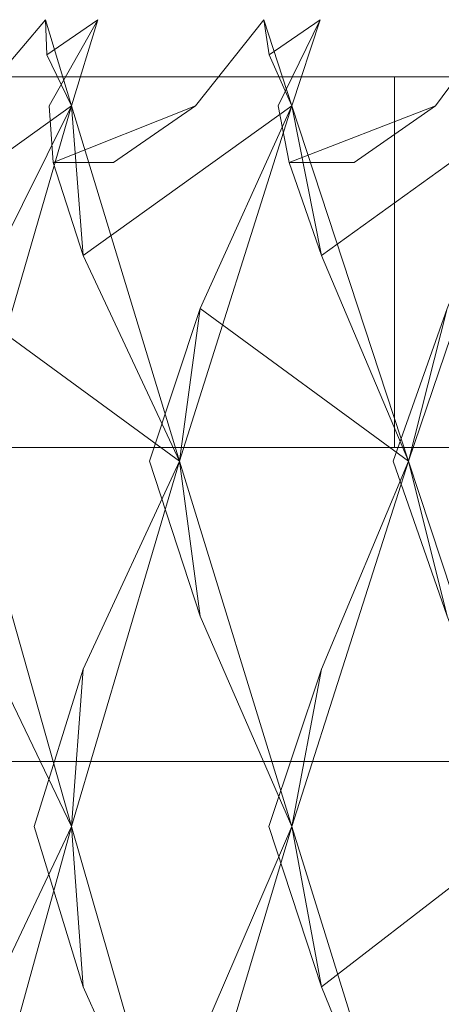
# Model space of a CAD drawing. Extents: x -224 to 226, y -82 to 0.
# Drawn here: x -220 to -219, y -4 to 0 of the extents above; entities that cross this region are included whole.
import ezdxf

# ---------------------------------------------------------------- set-up
doc = ezdxf.new("R2010")
doc.units = 0
doc.header["$LTSCALE"] = 500
doc.header["$MEASUREMENT"] = 0
doc.layers.add('EXC-BL', color=7, linetype='Continuous')

msp = doc.modelspace()

# ---------------------------------------------------------------- linework, layer by layer
at = {"layer": 'EXC-BL', "lineweight": 0}
for points, invisible_edges in [([(-220.5727, -0.5, -5.9162), (-219.1959, -0.5, -7.6112), (-221.6038, -0.5, -6.8926), (-220.5727, -0.5, -5.9162)], 15), ([(-221.6038, -0.5, -6.8926), (-219.1959, -0.5, -7.6112), (-221.4558, -0.5, -7.104), (-221.6038, -0.5, -6.8926)], 15), ([(-220.5727, -0.5, 5.6846), (-221.6038, -0.5, 6.661), (-219.1959, -0.5, 7.3795), (-220.5727, -0.5, 5.6846)], 15), ([(-221.6038, -0.5, 6.661), (-221.4557, -0.5, 6.8724), (-219.1959, -0.5, 7.3795), (-221.6038, -0.5, 6.661)], 15), ([(-221.4558, -0.5, -7.104), (-219.1959, -0.5, -7.6112), (-221.0168, -0.5, -7.6794), (-221.4558, -0.5, -7.104)], 15), ([(-221.4557, -0.5, 6.8724), (-221.0168, -0.5, 7.4478), (-219.1959, -0.5, 7.3795), (-221.4557, -0.5, 6.8724)], 15), ([(-221.0168, -0.5, -7.6794), (-219.1959, -0.5, -7.6112), (-220.9755, -0.5, -7.73), (-221.0168, -0.5, -7.6794)], 15), ([(-221.0168, -0.5, 7.4478), (-220.9755, -0.5, 7.4983), (-219.1959, -0.5, 7.3795), (-221.0168, -0.5, 7.4478)], 15), ([(-220.8096, -0.5, 7.696), (-221.0012, -0.8015, 7.9355), (-220.2766, -0.5, 8.2777), (-220.8096, -0.5, 7.696)], 14), ([(-220.2766, -0.5, 8.2777), (-221.0012, -0.8015, 7.9355), (-220.5318, -0.8015, 8.4477), (-220.2766, -0.5, 8.2777)], 11), ([(-220.9755, -0.5, -7.73), (-219.1959, -0.5, -7.6112), (-220.8096, -0.5, -7.9277), (-220.9755, -0.5, -7.73)], 15), ([(-220.9755, -0.5, 7.4983), (-220.8096, -0.5, 7.696), (-219.1959, -0.5, 7.3795), (-220.9755, -0.5, 7.4983)], 15), ([(-220.2766, -0.5, -8.5094), (-220.5318, -0.8015, -8.6794), (-220.8096, -0.5, -7.9277), (-220.2766, -0.5, -8.5094)], 14), ([(-220.8096, -0.5, -7.9277), (-219.1959, -0.5, -7.6112), (-220.2766, -0.5, -8.5094), (-220.8096, -0.5, -7.9277)], 15), ([(-220.8096, -0.5, 7.696), (-220.2766, -0.5, 8.2777), (-219.1959, -0.5, 7.3795), (-220.8096, -0.5, 7.696)], 15), ([(-219.1959, -0.5, -7.6112), (-220.5727, -0.5, -5.9162), (-219.0544, -0.7, -7.4697), (-219.1959, -0.5, -7.6112)], 15), ([(-219.0544, -0.7, -7.4697), (-220.5727, -0.5, -5.9162), (-220.4053, -0.7, -5.8068), (-219.0544, -0.7, -7.4697)], 11), ([(-220.4053, -0.7, 5.5752), (-220.5727, -0.5, 5.6846), (-219.0544, -0.7, 7.2381), (-220.4053, -0.7, 5.5752)], 11), ([(-220.5727, -0.5, 5.6846), (-219.1959, -0.5, 7.3795), (-219.0544, -0.7, 7.2381), (-220.5727, -0.5, 5.6846)], 15), ([(-220.1858, -0.8014, -8.6011), (-220.5318, -0.8015, -8.6794), (-220.2766, -0.5, -8.5094), (-220.1858, -0.8014, -8.6011)], 15), ([(-220.2766, -0.5, 8.2777), (-220.5318, -0.8015, 8.4477), (-220.1858, -0.8014, 8.3695), (-220.2766, -0.5, 8.2777)], 15), ([(-220.2766, -0.5, -8.5094), (-220.1858, -0.5, -8.6011), (-220.2726, -0.6228, -8.6879), (-220.2766, -0.5, -8.5094)], 11), ([(-220.2766, -0.5, 8.2777), (-220.2726, -0.6228, 8.4563), (-220.1858, -0.5, 8.3695), (-220.2766, -0.5, 8.2777)], 14), ([(-220.1858, -0.8014, -8.6011), (-220.2766, -0.5, -8.5094), (-220.2726, -0.6228, -8.6879), (-220.1858, -0.8014, -8.6011)], 10), ([(-220.2766, -0.5, 8.2777), (-220.1858, -0.8014, 8.3695), (-220.2726, -0.6228, 8.4563), (-220.2766, -0.5, 8.2777)], 14), ([(-220.2766, -0.5, -8.5094), (-219.1959, -0.5, -7.6112), (-220.1858, -0.5, -8.6011), (-220.2766, -0.5, -8.5094)], 15), ([(-220.2766, -0.5, 8.2777), (-220.1858, -0.5, 8.3695), (-219.1959, -0.5, 7.3795), (-220.2766, -0.5, 8.2777)], 15), ([(-220.0941, -0.5, -8.6919), (-220.2726, -0.6228, -8.6879), (-220.1858, -0.5, -8.6011), (-220.0941, -0.5, -8.6919)], 14), ([(-220.0941, -0.5, 8.4602), (-220.1858, -0.5, 8.3695), (-220.2726, -0.6228, 8.4563), (-220.0941, -0.5, 8.4602)], 11), ([(-220.0941, -0.5, -8.6919), (-220.1858, -0.8014, -8.6011), (-220.2726, -0.6228, -8.6879), (-220.0941, -0.5, -8.6919)], 15), ([(-220.1858, -0.8014, 8.3695), (-220.0941, -0.5, 8.4602), (-220.2726, -0.6228, 8.4563), (-220.1858, -0.8014, 8.3695)], 10), ([(-220.0941, -0.5, -8.6919), (-219.7518, -0.8015, -9.4165), (-220.2641, -0.8015, -8.9471), (-220.0941, -0.5, -8.6919)], 11), ([(-220.0941, -0.5, 8.4602), (-220.2641, -0.8015, 8.7155), (-219.5124, -0.5, 8.9932), (-220.0941, -0.5, 8.4602)], 14), ([(-219.5124, -0.5, 8.9932), (-220.2641, -0.8015, 8.7155), (-219.7518, -0.8015, 9.1848), (-219.5124, -0.5, 8.9932)], 11), ([(-220.0941, -0.5, -8.6919), (-220.2641, -0.8015, -8.9471), (-220.1858, -0.8014, -8.6011), (-220.0941, -0.5, -8.6919)], 11), ([(-220.1858, -0.8014, 8.3695), (-220.2641, -0.8015, 8.7155), (-220.0941, -0.5, 8.4602), (-220.1858, -0.8014, 8.3695)], 15), ([(-220.1858, -0.5, -8.6011), (-219.1959, -0.5, -7.6112), (-220.0941, -0.5, -8.6919), (-220.1858, -0.5, -8.6011)], 15), ([(-220.1858, -0.5, 8.3695), (-220.0941, -0.5, 8.4602), (-219.1959, -0.5, 7.3795), (-220.1858, -0.5, 8.3695)], 15), ([(-219.5124, -0.5, -9.2249), (-219.7518, -0.8015, -9.4165), (-220.0941, -0.5, -8.6919), (-219.5124, -0.5, -9.2249)], 14), ([(-219.1959, -0.5, 7.3795), (-220.0941, -0.5, 8.4602), (-217.5009, -0.5, 8.7563), (-219.1959, -0.5, 7.3795)], 15), ([(-220.0941, -0.5, 8.4602), (-219.5124, -0.5, 8.9932), (-217.5009, -0.5, 8.7563), (-220.0941, -0.5, 8.4602)], 15), ([(-219.1959, -0.5, -7.6112), (-219.2641, -0.5, -9.4321), (-220.0941, -0.5, -8.6919), (-219.1959, -0.5, -7.6112)], 15), ([(-220.0941, -0.5, -8.6919), (-219.2641, -0.5, -9.4321), (-219.5124, -0.5, -9.2249), (-220.0941, -0.5, -8.6919)], 15), ([(-219.414, -0.8014, -9.3084), (-219.7518, -0.8015, -9.4165), (-219.5124, -0.5, -9.2249), (-219.414, -0.8014, -9.3084)], 15), ([(-219.5124, -0.5, 8.9932), (-219.7518, -0.8015, 9.1848), (-219.414, -0.8014, 9.0767), (-219.5124, -0.5, 8.9932)], 15), ([(-219.3147, -0.5, -9.3908), (-219.4929, -0.6228, -9.4024), (-219.5124, -0.5, -9.2249), (-219.3147, -0.5, -9.3908)], 12), ([(-219.5124, -0.5, 8.9932), (-219.4929, -0.6228, 9.1708), (-219.3147, -0.5, 9.1591), (-219.5124, -0.5, 8.9932)], 12), ([(-219.414, -0.8014, -9.3084), (-219.5124, -0.5, -9.2249), (-219.4929, -0.6228, -9.4024), (-219.414, -0.8014, -9.3084)], 10), ([(-219.5124, -0.5, 8.9932), (-219.414, -0.8014, 9.0767), (-219.4929, -0.6228, 9.1708), (-219.5124, -0.5, 8.9932)], 14), ([(-219.3147, -0.5, -9.3908), (-219.5124, -0.5, -9.2249), (-219.2641, -0.5, -9.4321), (-219.3147, -0.5, -9.3908)], 15), ([(-219.5124, -0.5, 8.9932), (-219.3147, -0.5, 9.1591), (-217.5009, -0.5, 8.7563), (-219.5124, -0.5, 8.9932)], 15), ([(-219.3147, -0.5, -9.3908), (-219.414, -0.8014, -9.3084), (-219.4929, -0.6228, -9.4024), (-219.3147, -0.5, -9.3908)], 15), ([(-219.414, -0.8014, 9.0767), (-219.3147, -0.5, 9.1591), (-219.4929, -0.6228, 9.1708), (-219.414, -0.8014, 9.0767)], 10), ([(-219.3147, -0.5, -9.3908), (-219.2641, -0.5, -9.4321), (-219.4618, -0.8015, -9.6599), (-219.3147, -0.5, -9.3908)], 11), ([(-219.2641, -0.5, -9.4321), (-218.9106, -0.8015, -10.0828), (-219.4618, -0.8015, -9.6599), (-219.2641, -0.5, -9.4321)], 15), ([(-219.3147, -0.5, 9.1591), (-219.4618, -0.8015, 9.4282), (-219.2641, -0.5, 9.2004), (-219.3147, -0.5, 9.1591)], 14), ([(-219.2641, -0.5, 9.2004), (-219.4618, -0.8015, 9.4282), (-218.9106, -0.8015, 9.8512), (-219.2641, -0.5, 9.2004)], 15), ([(-219.3147, -0.5, -9.3908), (-219.4618, -0.8015, -9.6599), (-219.414, -0.8014, -9.3084), (-219.3147, -0.5, -9.3908)], 11), ([(-219.414, -0.8014, 9.0767), (-219.4618, -0.8015, 9.4282), (-219.3147, -0.5, 9.1591), (-219.414, -0.8014, 9.0767)], 15), ([(-219.3147, -0.5, 9.1591), (-219.2641, -0.5, 9.2004), (-217.5009, -0.5, 8.7563), (-219.3147, -0.5, 9.1591)], 15), ([(-218.6888, -0.5, -9.8711), (-218.9106, -0.8015, -10.0828), (-219.2641, -0.5, -9.4321), (-218.6888, -0.5, -9.8711)], 14), ([(-218.6888, -0.5, 9.6394), (-219.2641, -0.5, 9.2004), (-218.9106, -0.8015, 9.8512), (-218.6888, -0.5, 9.6394)], 11), ([(-219.2641, -0.5, 9.2004), (-218.6888, -0.5, 9.6394), (-217.5009, -0.5, 8.7563), (-219.2641, -0.5, 9.2004)], 15), ([(-218.6888, -0.5, -9.8711), (-219.2641, -0.5, -9.4321), (-219.1959, -0.5, -7.6112), (-218.6888, -0.5, -9.8711)], 15), ([(-217.501, -0.5, -8.988), (-218.4773, -0.5, -10.0191), (-219.1959, -0.5, -7.6112), (-217.501, -0.5, -8.988)], 15), ([(-218.4773, -0.5, -10.0191), (-218.6888, -0.5, -9.8711), (-219.1959, -0.5, -7.6112), (-218.4773, -0.5, -10.0191)], 15), ([(-217.501, -0.5, -8.988), (-219.1959, -0.5, -7.6112), (-217.3915, -0.7, -8.8206), (-217.501, -0.5, -8.988)], 15), ([(-217.3915, -0.7, -8.8206), (-219.1959, -0.5, -7.6112), (-219.0544, -0.7, -7.4697), (-217.3915, -0.7, -8.8206)], 11), ([(-219.0544, -0.7, 7.2381), (-219.1959, -0.5, 7.3795), (-217.3915, -0.7, 8.5889), (-219.0544, -0.7, 7.2381)], 11), ([(-219.1959, -0.5, 7.3795), (-217.5009, -0.5, 8.7563), (-217.3915, -0.7, 8.5889), (-219.1959, -0.5, 7.3795)], 15), ([(-218.5835, -0.8014, -9.9456), (-218.9106, -0.8015, -10.0828), (-218.6888, -0.5, -9.8711), (-218.5835, -0.8014, -9.9456)], 15), ([(-218.6888, -0.5, 9.6394), (-218.9106, -0.8015, 9.8512), (-218.5834, -0.8014, 9.714), (-218.6888, -0.5, 9.6394)], 15), ([(-219.0544, -2, 7.2381), (-220.4053, -2, 5.5752), (-219.0544, -0.7, 7.2381), (-219.0544, -2, 7.2381)], 14), ([(-219.0544, -0.7, 7.2381), (-220.4053, -2, 5.5752), (-220.4053, -0.7, 5.5752), (-219.0544, -0.7, 7.2381)], 15), ([(-220.4053, -2, -5.8068), (-219.0544, -2, -7.4697), (-220.4053, -0.7, -5.8068), (-220.4053, -2, -5.8068)], 14), ([(-220.4053, -0.7, -5.8068), (-219.0544, -2, -7.4697), (-219.0544, -0.7, -7.4697), (-220.4053, -0.7, -5.8068)], 13), ([(-217.3915, -2, 8.5889), (-219.0544, -2, 7.2381), (-217.3915, -0.7, 8.5889), (-217.3915, -2, 8.5889)], 14), ([(-217.3915, -0.7, 8.5889), (-219.0544, -2, 7.2381), (-219.0544, -0.7, 7.2381), (-217.3915, -0.7, 8.5889)], 13), ([(-219.0544, -2, -7.4697), (-217.3915, -2, -8.8206), (-219.0544, -0.7, -7.4697), (-219.0544, -2, -7.4697)], 14), ([(-219.0544, -0.7, -7.4697), (-217.3915, -2, -8.8206), (-217.3915, -0.7, -8.8206), (-219.0544, -0.7, -7.4697)], 15), ([(-220.5479, -2.0473, -8.2229), (-220.9165, -1.3269, -8.5607), (-220.1858, -0.8014, -8.6011), (-220.5479, -2.0473, -8.2229)], 15), ([(-220.1858, -0.8014, -8.6011), (-220.9165, -1.3269, -8.5607), (-220.5318, -0.8015, -8.6794), (-220.1858, -0.8014, -8.6011)], 15), ([(-220.5479, -2.0473, 7.9913), (-220.1858, -0.8014, 8.3695), (-220.9165, -1.3269, 8.3291), (-220.5479, -2.0473, 7.9913)], 8), ([(-220.1858, -0.8014, 8.3695), (-220.5318, -0.8015, 8.4477), (-220.9165, -1.3269, 8.3291), (-220.1858, -0.8014, 8.3695)], 15), ([(-220.1858, -0.8014, -8.6011), (-220.5394, -1.5128, -8.9547), (-220.5479, -2.0473, -8.2229), (-220.1858, -0.8014, -8.6011)], 11), ([(-220.1858, -0.8014, 8.3695), (-220.5479, -2.0473, 7.9913), (-220.5394, -1.5128, 8.723), (-220.1858, -0.8014, 8.3695)], 11), ([(-220.1858, -0.8014, -8.6011), (-219.8076, -2.0473, -8.9631), (-220.5394, -1.5128, -8.9547), (-220.1858, -0.8014, -8.6011)], 11), ([(-220.1858, -0.8014, 8.3695), (-220.5394, -1.5128, 8.723), (-219.8076, -2.0473, 8.7315), (-220.1858, -0.8014, 8.3695)], 15), ([(-220.1858, -0.8014, -8.6011), (-220.2641, -0.8015, -8.9471), (-220.1454, -1.3269, -9.3318), (-220.1858, -0.8014, -8.6011)], 15), ([(-220.1858, -0.8014, 8.3695), (-220.1454, -1.3269, 9.1001), (-220.2641, -0.8015, 8.7155), (-220.1858, -0.8014, 8.3695)], 15), ([(-220.2507, -1, -9.2342), (-220.2641, -0.8015, -8.9471), (-220.039, -1, -9.4282), (-220.2507, -1, -9.2342)], 10), ([(-219.7518, -0.8015, -9.4165), (-220.039, -1, -9.4282), (-220.2641, -0.8015, -8.9471), (-219.7518, -0.8015, -9.4165)], 14), ([(-220.2641, -0.8015, 8.7155), (-220.2507, -1, 9.0026), (-219.7518, -0.8015, 9.1848), (-220.2641, -0.8015, 8.7155)], 14), ([(-220.2507, -1, -9.2342), (-220.1454, -1.3269, -9.3318), (-220.2641, -0.8015, -8.9471), (-220.2507, -1, -9.2342)], 15), ([(-220.2507, -1, 9.0026), (-220.2641, -0.8015, 8.7155), (-220.1454, -1.3269, 9.1001), (-220.2507, -1, 9.0026)], 15), ([(-220.039, -1, 9.1965), (-219.7518, -0.8015, 9.1848), (-220.2507, -1, 9.0026), (-220.039, -1, 9.1965)], 13), ([(-219.8076, -2.0473, -8.9631), (-220.1858, -0.8014, -8.6011), (-220.1454, -1.3269, -9.3318), (-219.8076, -2.0473, -8.9631)], 8), ([(-219.8076, -2.0473, 8.7315), (-220.1454, -1.3269, 9.1001), (-220.1858, -0.8014, 8.3695), (-219.8076, -2.0473, 8.7315)], 11), ([(-219.8076, -2.0473, -8.9631), (-220.1454, -1.3269, -9.3318), (-219.414, -0.8014, -9.3084), (-219.8076, -2.0473, -8.9631)], 15), ([(-219.414, -0.8014, -9.3084), (-220.1454, -1.3269, -9.3318), (-219.7518, -0.8015, -9.4165), (-219.414, -0.8014, -9.3084)], 15), ([(-219.8076, -2.0473, 8.7315), (-219.414, -0.8014, 9.0767), (-220.1454, -1.3269, 9.1001), (-219.8076, -2.0473, 8.7315)], 8), ([(-219.414, -0.8014, 9.0767), (-219.7518, -0.8015, 9.1848), (-220.1454, -1.3269, 9.1001), (-219.414, -0.8014, 9.0767)], 15), ([(-220.039, -1, -9.4282), (-219.7518, -0.8015, -9.4165), (-220.1454, -1.3269, -9.3318), (-220.039, -1, -9.4282)], 15), ([(-220.039, -1, 9.1965), (-220.1454, -1.3269, 9.1001), (-219.7518, -0.8015, 9.1848), (-220.039, -1, 9.1965)], 15), ([(-219.414, -0.8014, -9.3084), (-219.7354, -1.5128, -9.6914), (-219.8076, -2.0473, -8.9631), (-219.414, -0.8014, -9.3084)], 11), ([(-219.414, -0.8014, 9.0767), (-219.8076, -2.0473, 8.7315), (-219.7354, -1.5128, 9.4597), (-219.414, -0.8014, 9.0767)], 11), ([(-219.414, -0.8014, -9.3084), (-219.0057, -2.0473, -9.6361), (-219.7354, -1.5128, -9.6914), (-219.414, -0.8014, -9.3084)], 11), ([(-219.414, -0.8014, 9.0767), (-219.7354, -1.5128, 9.4597), (-219.0056, -2.0473, 9.4044), (-219.414, -0.8014, 9.0767)], 15), ([(-219.414, -0.8014, -9.3084), (-219.4618, -0.8015, -9.6599), (-219.3101, -1.3269, -10.0327), (-219.414, -0.8014, -9.3084)], 15), ([(-219.414, -0.8014, 9.0767), (-219.31, -1.3269, 9.8011), (-219.4618, -0.8015, 9.4282), (-219.414, -0.8014, 9.0767)], 15), ([(-219.4234, -1, -9.9447), (-219.4618, -0.8015, -9.6599), (-219.1957, -1, -10.1195), (-219.4234, -1, -9.9447)], 10), ([(-218.9106, -0.8015, -10.0828), (-219.1957, -1, -10.1195), (-219.4618, -0.8015, -9.6599), (-218.9106, -0.8015, -10.0828)], 14), ([(-219.4618, -0.8015, 9.4282), (-219.4234, -1, 9.7131), (-218.9106, -0.8015, 9.8512), (-219.4618, -0.8015, 9.4282)], 14), ([(-219.4234, -1, -9.9447), (-219.3101, -1.3269, -10.0327), (-219.4618, -0.8015, -9.6599), (-219.4234, -1, -9.9447)], 15), ([(-219.4234, -1, 9.7131), (-219.4618, -0.8015, 9.4282), (-219.31, -1.3269, 9.8011), (-219.4234, -1, 9.7131)], 15), ([(-219.1956, -1, 9.8878), (-218.9106, -0.8015, 9.8512), (-219.4234, -1, 9.7131), (-219.1956, -1, 9.8878)], 13), ([(-219.0057, -2.0473, -9.6361), (-219.414, -0.8014, -9.3084), (-219.3101, -1.3269, -10.0327), (-219.0057, -2.0473, -9.6361)], 8), ([(-219.0056, -2.0473, 9.4044), (-219.31, -1.3269, 9.8011), (-219.414, -0.8014, 9.0767), (-219.0056, -2.0473, 9.4044)], 11), ([(-219.0057, -2.0473, -9.6361), (-219.3101, -1.3269, -10.0327), (-218.5835, -0.8014, -9.9456), (-219.0057, -2.0473, -9.6361)], 15), ([(-218.5835, -0.8014, -9.9456), (-219.3101, -1.3269, -10.0327), (-218.9106, -0.8015, -10.0828), (-218.5835, -0.8014, -9.9456)], 15), ([(-219.1957, -1, -10.1195), (-218.9106, -0.8015, -10.0828), (-219.3101, -1.3269, -10.0327), (-219.1957, -1, -10.1195)], 15), ([(-219.0056, -2.0473, 9.4044), (-218.5834, -0.8014, 9.714), (-219.31, -1.3269, 9.8011), (-219.0056, -2.0473, 9.4044)], 8), ([(-218.5834, -0.8014, 9.714), (-218.9106, -0.8015, 9.8512), (-219.31, -1.3269, 9.8011), (-218.5834, -0.8014, 9.714)], 15), ([(-219.1956, -1, 9.8878), (-219.31, -1.3269, 9.8011), (-218.9106, -0.8015, 9.8512), (-219.1956, -1, 9.8878)], 15), ([(-218.5835, -0.8014, -9.9456), (-218.8702, -1.5128, -10.3552), (-219.0057, -2.0473, -9.6361), (-218.5835, -0.8014, -9.9456)], 11), ([(-218.5834, -0.8014, 9.714), (-219.0056, -2.0473, 9.4044), (-218.8702, -1.5128, 10.1236), (-218.5834, -0.8014, 9.714)], 11), ([(-220.039, -1, -9.4282), (-220.1454, -1.3269, -9.3318), (-220.2507, -1, -9.2342), (-220.039, -1, -9.4282)], 13), ([(-220.2507, -1, 9.0026), (-220.1454, -1.3269, 9.1001), (-220.039, -1, 9.1965), (-220.2507, -1, 9.0026)], 14), ([(-219.1957, -1, -10.1195), (-219.3101, -1.3269, -10.0327), (-219.4234, -1, -9.9447), (-219.1957, -1, -10.1195)], 13), ([(-219.4234, -1, 9.7131), (-219.31, -1.3269, 9.8011), (-219.1956, -1, 9.8878), (-219.4234, -1, 9.7131)], 14), ([(-220.3733, -2.0474, -9.1177), (-220.5394, -1.5128, -8.9547), (-219.8076, -2.0473, -8.9631), (-220.3733, -2.0474, -9.1177)], 15), ([(-220.3733, -2.0474, 8.886), (-219.8076, -2.0473, 8.7315), (-220.5394, -1.5128, 8.723), (-220.3733, -2.0474, 8.886)], 13), ([(-219.7354, -1.5128, -9.6914), (-219.5557, -2.0474, -9.8393), (-219.9123, -2.0474, -9.5401), (-219.7354, -1.5128, -9.6914)], 11), ([(-219.9123, -2.0474, -9.5401), (-219.8076, -2.0473, -8.9631), (-219.7354, -1.5128, -9.6914), (-219.9123, -2.0474, -9.5401)], 13), ([(-219.7354, -1.5128, 9.4597), (-219.9122, -2.0474, 9.3085), (-219.5557, -2.0474, 9.6077), (-219.7354, -1.5128, 9.4597)], 14), ([(-219.9122, -2.0474, 9.3085), (-219.7354, -1.5128, 9.4597), (-219.8076, -2.0473, 8.7315), (-219.9122, -2.0474, 9.3085)], 15), ([(-219.5557, -2.0474, -9.8393), (-219.7354, -1.5128, -9.6914), (-219.0057, -2.0473, -9.6361), (-219.5557, -2.0474, -9.8393)], 15), ([(-219.5557, -2.0474, 9.6077), (-219.0056, -2.0473, 9.4044), (-219.7354, -1.5128, 9.4597), (-219.5557, -2.0474, 9.6077)], 13), ([(-218.8702, -1.5128, -10.3552), (-218.6784, -2.0474, -10.4869), (-219.0596, -2.0474, -10.22), (-218.8702, -1.5128, -10.3552)], 11), ([(-218.8702, -1.5128, 10.1236), (-219.0596, -2.0474, 9.9883), (-218.6783, -2.0474, 10.2553), (-218.8702, -1.5128, 10.1236)], 14), ([(-219.0596, -2.0474, -10.22), (-219.0057, -2.0473, -9.6361), (-218.8702, -1.5128, -10.3552), (-219.0596, -2.0474, -10.22)], 13), ([(-219.0596, -2.0474, 9.9883), (-218.8702, -1.5128, 10.1236), (-219.0056, -2.0473, 9.4044), (-219.0596, -2.0474, 9.9883)], 15), ([(-221.3239, -2, -3.9256), (-221.8777, -2, -1.9991), (-220.3011, -3.1, -3.5207), (-221.3239, -2, -3.9256)], 15), ([(-220.3011, -3.1, -3.5207), (-221.8777, -2, -1.9991), (-220.7961, -3.1, -1.799), (-220.3011, -3.1, -3.5207)], 11), ([(-220.4053, -2, 5.5752), (-220.3634, -2, 5.5478), (-221.3703, -2, 3.7124), (-220.4053, -2, 5.5752)], 15), ([(-220.3634, -2, 5.5478), (-221.3238, -2, 3.694), (-221.3703, -2, 3.7124), (-220.3634, -2, 5.5478)], 15), ([(-221.3239, -2, -3.9256), (-220.3634, -2, -5.7794), (-220.4053, -2, -5.8068), (-221.3239, -2, -3.9256)], 15), ([(-220.3634, -2, -5.7794), (-221.3239, -2, -3.9256), (-219.4427, -3.1, -5.1775), (-220.3634, -2, -5.7794)], 15), ([(-219.4427, -3.1, -5.1775), (-221.3239, -2, -3.9256), (-220.3011, -3.1, -3.5207), (-219.4427, -3.1, -5.1775)], 11), ([(-220.7961, -3.1, 1.5673), (-221.3238, -2, 3.694), (-220.3011, -3.1, 3.2891), (-220.7961, -3.1, 1.5673)], 11), ([(-221.3238, -2, 3.694), (-220.3634, -2, 5.5478), (-220.3011, -3.1, 3.2891), (-221.3238, -2, 3.694)], 15), ([(-219.0544, -2, 7.2381), (-219.0191, -2, 7.2027), (-220.4053, -2, 5.5752), (-219.0544, -2, 7.2381)], 15), ([(-219.0191, -2, 7.2027), (-220.3634, -2, 5.5478), (-220.4053, -2, 5.5752), (-219.0191, -2, 7.2027)], 15), ([(-220.4053, -2, -5.8068), (-220.3634, -2, -5.7794), (-219.0544, -2, -7.4697), (-220.4053, -2, -5.8068)], 15), ([(-220.3634, -2, -5.7794), (-219.0191, -2, -7.4344), (-219.0544, -2, -7.4697), (-220.3634, -2, -5.7794)], 15), ([(-219.0191, -2, -7.4344), (-220.3634, -2, -5.7794), (-218.2413, -3.1, -6.6566), (-219.0191, -2, -7.4344)], 15), ([(-218.2413, -3.1, -6.6566), (-220.3634, -2, -5.7794), (-219.4427, -3.1, -5.1775), (-218.2413, -3.1, -6.6566)], 11), ([(-220.3011, -3.1, 3.2891), (-220.3634, -2, 5.5478), (-219.4427, -3.1, 4.9459), (-220.3011, -3.1, 3.2891)], 11), ([(-220.3634, -2, 5.5478), (-219.0191, -2, 7.2027), (-219.4427, -3.1, 4.9459), (-220.3634, -2, 5.5478)], 15), ([(-219.4427, -3.1, 4.9459), (-219.0191, -2, 7.2027), (-218.2413, -3.1, 6.4249), (-219.4427, -3.1, 4.9459)], 11), ([(-217.3915, -2, 8.5889), (-217.3641, -2, 8.5471), (-219.0544, -2, 7.2381), (-217.3915, -2, 8.5889)], 15), ([(-217.3641, -2, 8.5471), (-219.0191, -2, 7.2027), (-219.0544, -2, 7.2381), (-217.3641, -2, 8.5471)], 15), ([(-219.0544, -2, -7.4697), (-219.0191, -2, -7.4344), (-217.3915, -2, -8.8206), (-219.0544, -2, -7.4697)], 15), ([(-219.0191, -2, -7.4344), (-217.3641, -2, -8.7787), (-217.3915, -2, -8.8206), (-219.0191, -2, -7.4344)], 15), ([(-217.3641, -2, -8.7787), (-219.0191, -2, -7.4344), (-216.7622, -3.1, -7.858), (-217.3641, -2, -8.7787)], 15), ([(-216.7622, -3.1, -7.858), (-219.0191, -2, -7.4344), (-218.2413, -3.1, -6.6566), (-216.7622, -3.1, -7.858)], 11), ([(-219.0191, -2, 7.2027), (-217.3641, -2, 8.5471), (-218.2413, -3.1, 6.4249), (-219.0191, -2, 7.2027)], 15), ([(-220.5479, -2.0473, -8.2229), (-220.1858, -3.3283, -8.6011), (-220.9165, -2.7759, -8.5607), (-220.5479, -2.0473, -8.2229)], 15), ([(-220.5479, -2.0473, 7.9913), (-220.9165, -2.7759, 8.3291), (-220.1858, -3.3283, 8.3695), (-220.5479, -2.0473, 7.9913)], 15), ([(-220.1858, -3.3283, -8.6011), (-220.5479, -2.0473, -8.2229), (-220.5394, -2.5912, -8.9547), (-220.1858, -3.3283, -8.6011)], 14), ([(-220.1858, -3.3283, 8.3695), (-220.5394, -2.5912, 8.723), (-220.5479, -2.0473, 7.9913), (-220.1858, -3.3283, 8.3695)], 8), ([(-220.1858, -3.3283, -8.6011), (-220.5394, -2.5912, -8.9547), (-219.8076, -2.0473, -8.9631), (-220.1858, -3.3283, -8.6011)], 14), ([(-220.3733, -2.0474, -9.1177), (-219.8076, -2.0473, -8.9631), (-220.5394, -2.5912, -8.9547), (-220.3733, -2.0474, -9.1177)], 15), ([(-220.3733, -2.0474, 8.886), (-220.5394, -2.5912, 8.723), (-219.8076, -2.0473, 8.7315), (-220.3733, -2.0474, 8.886)], 15), ([(-220.1858, -3.3283, 8.3695), (-219.8076, -2.0473, 8.7315), (-220.5394, -2.5912, 8.723), (-220.1858, -3.3283, 8.3695)], 14), ([(-219.8076, -2.0473, -8.9631), (-220.1454, -2.7759, -9.3318), (-220.1858, -3.3283, -8.6011), (-219.8076, -2.0473, -8.9631)], 10), ([(-219.8076, -2.0473, 8.7315), (-220.1858, -3.3283, 8.3695), (-220.1454, -2.7759, 9.1001), (-219.8076, -2.0473, 8.7315)], 11), ([(-219.8076, -2.0473, -8.9631), (-219.414, -3.3283, -9.3083), (-220.1454, -2.7759, -9.3318), (-219.8076, -2.0473, -8.9631)], 15), ([(-219.8076, -2.0473, 8.7315), (-220.1454, -2.7759, 9.1001), (-219.414, -3.3283, 9.0767), (-219.8076, -2.0473, 8.7315)], 15), ([(-219.9123, -2.0474, -9.5401), (-219.7354, -2.5912, -9.6914), (-219.8076, -2.0473, -8.9631), (-219.9123, -2.0474, -9.5401)], 13), ([(-219.7354, -2.5912, -9.6914), (-219.9123, -2.0474, -9.5401), (-219.5557, -2.0474, -9.8393), (-219.7354, -2.5912, -9.6914)], 14), ([(-219.9122, -2.0474, 9.3085), (-219.8076, -2.0473, 8.7315), (-219.7354, -2.5912, 9.4597), (-219.9122, -2.0474, 9.3085)], 15), ([(-219.7354, -2.5912, 9.4597), (-219.5557, -2.0474, 9.6077), (-219.9122, -2.0474, 9.3085), (-219.7354, -2.5912, 9.4597)], 11), ([(-219.414, -3.3283, -9.3083), (-219.8076, -2.0473, -8.9631), (-219.7354, -2.5912, -9.6914), (-219.414, -3.3283, -9.3083)], 14), ([(-219.414, -3.3283, 9.0767), (-219.7354, -2.5912, 9.4597), (-219.8076, -2.0473, 8.7315), (-219.414, -3.3283, 9.0767)], 8), ([(-219.414, -3.3283, -9.3083), (-219.7354, -2.5912, -9.6914), (-219.0057, -2.0473, -9.6361), (-219.414, -3.3283, -9.3083)], 14), ([(-219.5557, -2.0474, -9.8393), (-219.0057, -2.0473, -9.6361), (-219.7354, -2.5912, -9.6914), (-219.5557, -2.0474, -9.8393)], 15), ([(-219.5557, -2.0474, 9.6077), (-219.7354, -2.5912, 9.4597), (-219.0056, -2.0473, 9.4044), (-219.5557, -2.0474, 9.6077)], 15), ([(-219.414, -3.3283, 9.0767), (-219.0056, -2.0473, 9.4044), (-219.7354, -2.5912, 9.4597), (-219.414, -3.3283, 9.0767)], 14), ([(-219.0057, -2.0473, -9.6361), (-219.3101, -2.7759, -10.0327), (-219.414, -3.3283, -9.3083), (-219.0057, -2.0473, -9.6361)], 10), ([(-219.0056, -2.0473, 9.4044), (-219.414, -3.3283, 9.0767), (-219.31, -2.7759, 9.8011), (-219.0056, -2.0473, 9.4044)], 11), ([(-219.0057, -2.0473, -9.6361), (-218.5834, -3.3283, -9.9456), (-219.3101, -2.7759, -10.0327), (-219.0057, -2.0473, -9.6361)], 15), ([(-219.0056, -2.0473, 9.4044), (-219.31, -2.7759, 9.8011), (-218.5834, -3.3283, 9.714), (-219.0056, -2.0473, 9.4044)], 15), ([(-219.0596, -2.0474, -10.22), (-218.8702, -2.5912, -10.3552), (-219.0057, -2.0473, -9.6361), (-219.0596, -2.0474, -10.22)], 15), ([(-219.0596, -2.0474, 9.9883), (-219.0056, -2.0473, 9.4044), (-218.8702, -2.5912, 10.1236), (-219.0596, -2.0474, 9.9883)], 15), ([(-218.8702, -2.5912, -10.3552), (-219.0596, -2.0474, -10.22), (-218.6784, -2.0474, -10.4869), (-218.8702, -2.5912, -10.3552)], 14), ([(-218.8702, -2.5912, 10.1236), (-218.6783, -2.0474, 10.2553), (-219.0596, -2.0474, 9.9883), (-218.8702, -2.5912, 10.1236)], 11), ([(-218.5834, -3.3283, -9.9456), (-219.0057, -2.0473, -9.6361), (-218.8702, -2.5912, -10.3552), (-218.5834, -3.3283, -9.9456)], 14), ([(-218.5834, -3.3283, 9.714), (-218.8702, -2.5912, 10.1236), (-219.0056, -2.0473, 9.4044), (-218.5834, -3.3283, 9.714)], 8), ([(-220.7568, -3.3284, -8.7317), (-220.9165, -2.7759, -8.5607), (-220.1858, -3.3283, -8.6011), (-220.7568, -3.3284, -8.7317)], 15), ([(-220.7568, -3.3284, 8.5001), (-220.1858, -3.3283, 8.3695), (-220.9165, -2.7759, 8.3291), (-220.7568, -3.3284, 8.5001)], 15), ([(-220.1454, -2.7759, -9.3318), (-219.9714, -3.3284, -9.4883), (-220.3165, -3.3284, -9.1721), (-220.1454, -2.7759, -9.3318)], 11), ([(-220.3165, -3.3284, -9.1721), (-220.1858, -3.3283, -8.6011), (-220.1454, -2.7759, -9.3318), (-220.3165, -3.3284, -9.1721)], 13), ([(-220.1454, -2.7759, 9.1001), (-220.3164, -3.3284, 8.9404), (-219.9714, -3.3284, 9.2566), (-220.1454, -2.7759, 9.1001)], 14), ([(-220.3164, -3.3284, 8.9404), (-220.1454, -2.7759, 9.1001), (-220.1858, -3.3283, 8.3695), (-220.3164, -3.3284, 8.9404)], 13), ([(-219.9714, -3.3284, -9.4883), (-220.1454, -2.7759, -9.3318), (-219.414, -3.3283, -9.3083), (-219.9714, -3.3284, -9.4883)], 15), ([(-219.9714, -3.3284, 9.2566), (-219.414, -3.3283, 9.0767), (-220.1454, -2.7759, 9.1001), (-219.9714, -3.3284, 9.2566)], 15), ([(-219.3101, -2.7759, -10.0327), (-219.1231, -3.3284, -10.1734), (-219.4944, -3.3284, -9.8886), (-219.3101, -2.7759, -10.0327)], 11), ([(-219.4944, -3.3284, -9.8886), (-219.414, -3.3283, -9.3083), (-219.3101, -2.7759, -10.0327), (-219.4944, -3.3284, -9.8886)], 13), ([(-219.31, -2.7759, 9.8011), (-219.4943, -3.3284, 9.6569), (-219.1231, -3.3284, 9.9418), (-219.31, -2.7759, 9.8011)], 14), ([(-219.4943, -3.3284, 9.6569), (-219.31, -2.7759, 9.8011), (-219.414, -3.3283, 9.0767), (-219.4943, -3.3284, 9.6569)], 13), ([(-219.1231, -3.3284, -10.1734), (-219.3101, -2.7759, -10.0327), (-218.5834, -3.3283, -9.9456), (-219.1231, -3.3284, -10.1734)], 15), ([(-219.1231, -3.3284, 9.9418), (-218.5834, -3.3283, 9.714), (-219.31, -2.7759, 9.8011), (-219.1231, -3.3284, 9.9418)], 15), ([(-220.3011, -17.05, 3.289), (-220.7961, -17.05, 1.5673), (-220.3011, -3.1, 3.2891), (-220.3011, -17.05, 3.289)], 14), ([(-220.3011, -3.1, 3.2891), (-220.7961, -17.05, 1.5673), (-220.7961, -3.1, 1.5673), (-220.3011, -3.1, 3.2891)], 15), ([(-220.7961, -17.05, -1.799), (-220.3011, -17.05, -3.5207), (-220.7961, -3.1, -1.799), (-220.7961, -17.05, -1.799)], 14), ([(-220.7961, -3.1, -1.799), (-220.3011, -17.05, -3.5207), (-220.3011, -3.1, -3.5207), (-220.7961, -3.1, -1.799)], 15), ([(-219.4427, -17.05, 4.9459), (-220.3011, -17.05, 3.289), (-219.4427, -3.1, 4.9459), (-219.4427, -17.05, 4.9459)], 14), ([(-219.4427, -3.1, 4.9459), (-220.3011, -17.05, 3.289), (-220.3011, -3.1, 3.2891), (-219.4427, -3.1, 4.9459)], 15), ([(-220.3011, -17.05, -3.5207), (-219.4427, -17.05, -5.1775), (-220.3011, -3.1, -3.5207), (-220.3011, -17.05, -3.5207)], 14), ([(-220.3011, -3.1, -3.5207), (-219.4427, -17.05, -5.1775), (-219.4427, -3.1, -5.1775), (-220.3011, -3.1, -3.5207)], 15), ([(-218.2413, -17.05, 6.4249), (-219.4427, -17.05, 4.9459), (-218.2413, -3.1, 6.4249), (-218.2413, -17.05, 6.4249)], 14), ([(-218.2413, -3.1, 6.4249), (-219.4427, -17.05, 4.9459), (-219.4427, -3.1, 4.9459), (-218.2413, -3.1, 6.4249)], 15), ([(-219.4427, -17.05, -5.1775), (-218.2413, -17.05, -6.6566), (-219.4427, -3.1, -5.1775), (-219.4427, -17.05, -5.1775)], 14), ([(-219.4427, -3.1, -5.1775), (-218.2413, -17.05, -6.6566), (-218.2413, -3.1, -6.6566), (-219.4427, -3.1, -5.1775)], 13), ([(-220.5479, -4.642, -8.2229), (-220.9165, -3.8894, -8.5607), (-220.1858, -3.3283, -8.6011), (-220.5479, -4.642, -8.2229)], 14), ([(-220.7568, -3.3284, -8.7317), (-220.1858, -3.3283, -8.6011), (-220.9165, -3.8894, -8.5607), (-220.7568, -3.3284, -8.7317)], 15), ([(-220.7568, -3.3284, 8.5001), (-220.9165, -3.8894, 8.3291), (-220.1858, -3.3283, 8.3695), (-220.7568, -3.3284, 8.5001)], 15), ([(-220.5479, -4.642, 7.9913), (-220.1858, -3.3283, 8.3695), (-220.9165, -3.8894, 8.3291), (-220.5479, -4.642, 7.9913)], 14), ([(-220.1858, -3.3283, -8.6011), (-220.5394, -4.073, -8.9547), (-220.5479, -4.642, -8.2229), (-220.1858, -3.3283, -8.6011)], 10), ([(-220.1858, -3.3283, 8.3695), (-220.5479, -4.642, 7.9913), (-220.5394, -4.073, 8.723), (-220.1858, -3.3283, 8.3695)], 15), ([(-220.1858, -3.3283, -8.6011), (-219.8076, -4.642, -8.9631), (-220.5394, -4.073, -8.9547), (-220.1858, -3.3283, -8.6011)], 15), ([(-220.1858, -3.3283, 8.3695), (-220.5394, -4.073, 8.723), (-219.8076, -4.642, 8.7315), (-220.1858, -3.3283, 8.3695)], 14), ([(-220.3165, -3.3284, -9.1721), (-220.1454, -3.8894, -9.3318), (-220.1858, -3.3283, -8.6011), (-220.3165, -3.3284, -9.1721)], 13), ([(-220.1454, -3.8894, -9.3318), (-220.3165, -3.3284, -9.1721), (-219.9714, -3.3284, -9.4883), (-220.1454, -3.8894, -9.3318)], 14), ([(-220.3164, -3.3284, 8.9404), (-220.1858, -3.3283, 8.3695), (-220.1454, -3.8894, 9.1001), (-220.3164, -3.3284, 8.9404)], 15), ([(-220.1454, -3.8894, 9.1001), (-219.9714, -3.3284, 9.2566), (-220.3164, -3.3284, 8.9404), (-220.1454, -3.8894, 9.1001)], 11), ([(-219.8076, -4.642, -8.9631), (-220.1858, -3.3283, -8.6011), (-220.1454, -3.8894, -9.3318), (-219.8076, -4.642, -8.9631)], 14), ([(-219.8076, -4.642, 8.7315), (-220.1454, -3.8894, 9.1001), (-220.1858, -3.3283, 8.3695), (-219.8076, -4.642, 8.7315)], 8), ([(-219.8076, -4.642, -8.9631), (-220.1454, -3.8894, -9.3318), (-219.414, -3.3283, -9.3083), (-219.8076, -4.642, -8.9631)], 14), ([(-219.9714, -3.3284, -9.4883), (-219.414, -3.3283, -9.3083), (-220.1454, -3.8894, -9.3318), (-219.9714, -3.3284, -9.4883)], 15), ([(-219.9714, -3.3284, 9.2566), (-220.1454, -3.8894, 9.1001), (-219.414, -3.3283, 9.0767), (-219.9714, -3.3284, 9.2566)], 15), ([(-219.8076, -4.642, 8.7315), (-219.414, -3.3283, 9.0767), (-220.1454, -3.8894, 9.1001), (-219.8076, -4.642, 8.7315)], 14), ([(-219.414, -3.3283, -9.3083), (-219.7354, -4.073, -9.6914), (-219.8076, -4.642, -8.9631), (-219.414, -3.3283, -9.3083)], 10), ([(-219.414, -3.3283, 9.0767), (-219.8076, -4.642, 8.7315), (-219.7354, -4.073, 9.4597), (-219.414, -3.3283, 9.0767)], 15), ([(-219.414, -3.3283, -9.3083), (-219.0057, -4.642, -9.6361), (-219.7354, -4.073, -9.6914), (-219.414, -3.3283, -9.3083)], 15), ([(-219.414, -3.3283, 9.0767), (-219.7354, -4.073, 9.4597), (-219.0056, -4.642, 9.4044), (-219.414, -3.3283, 9.0767)], 14), ([(-219.4944, -3.3284, -9.8886), (-219.3101, -3.8894, -10.0327), (-219.414, -3.3283, -9.3083), (-219.4944, -3.3284, -9.8886)], 15), ([(-219.3101, -3.8894, -10.0327), (-219.4944, -3.3284, -9.8886), (-219.1231, -3.3284, -10.1734), (-219.3101, -3.8894, -10.0327)], 14), ([(-219.4943, -3.3284, 9.6569), (-219.414, -3.3283, 9.0767), (-219.31, -3.8894, 9.8011), (-219.4943, -3.3284, 9.6569)], 15), ([(-219.31, -3.8894, 9.8011), (-219.1231, -3.3284, 9.9418), (-219.4943, -3.3284, 9.6569), (-219.31, -3.8894, 9.8011)], 11), ([(-219.0057, -4.642, -9.6361), (-219.414, -3.3283, -9.3083), (-219.3101, -3.8894, -10.0327), (-219.0057, -4.642, -9.6361)], 14), ([(-219.0056, -4.642, 9.4044), (-219.31, -3.8894, 9.8011), (-219.414, -3.3283, 9.0767), (-219.0056, -4.642, 9.4044)], 8), ([(-219.0057, -4.642, -9.6361), (-219.3101, -3.8894, -10.0327), (-218.5834, -3.3283, -9.9456), (-219.0057, -4.642, -9.6361)], 8), ([(-219.1231, -3.3284, -10.1734), (-218.5834, -3.3283, -9.9456), (-219.3101, -3.8894, -10.0327), (-219.1231, -3.3284, -10.1734)], 15), ([(-219.1231, -3.3284, 9.9418), (-219.31, -3.8894, 9.8011), (-218.5834, -3.3283, 9.714), (-219.1231, -3.3284, 9.9418)], 15), ([(-219.0056, -4.642, 9.4044), (-218.5834, -3.3283, 9.714), (-219.31, -3.8894, 9.8011), (-219.0056, -4.642, 9.4044)], 14), ([(-218.5834, -3.3283, -9.9456), (-218.8702, -4.073, -10.3552), (-219.0057, -4.642, -9.6361), (-218.5834, -3.3283, -9.9456)], 15), ([(-218.5834, -3.3283, 9.714), (-219.0056, -4.642, 9.4044), (-218.8702, -4.073, 10.1236), (-218.5834, -3.3283, 9.714)], 15)]:
    msp.add_3dface(points, dxfattribs=dict(at, invisible_edges=invisible_edges))

doc.saveas('drawing.dxf')
